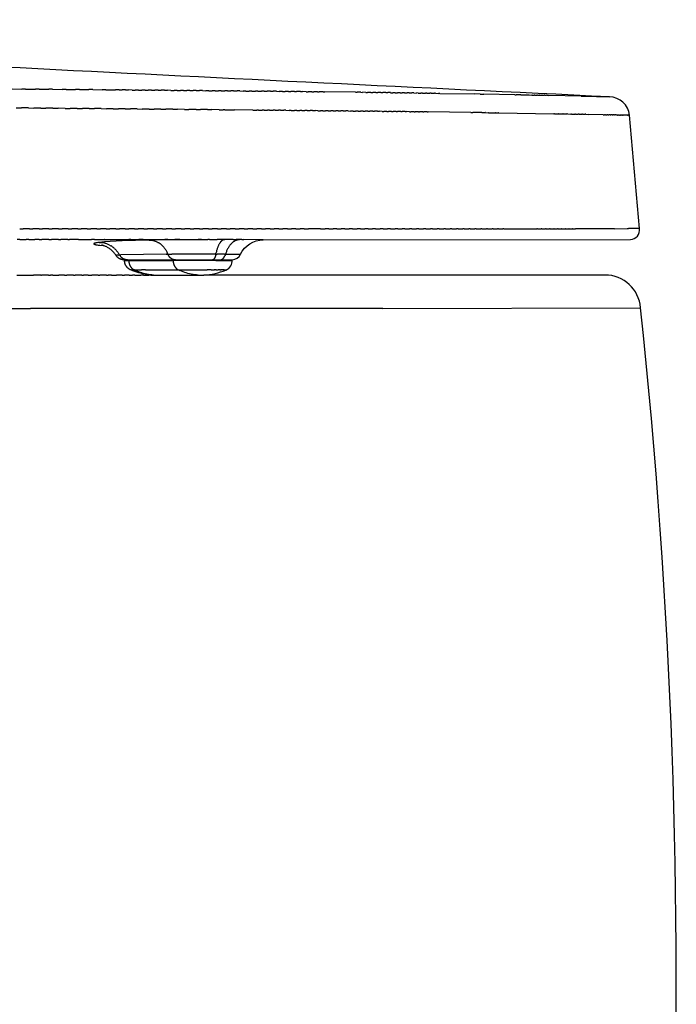
# Model space of a CAD drawing. Units: millimetres. Extents: x 0 to 0.58, y 0 to 0.405.
# Drawn here: x 0.45 to 0.58, y 0.211 to 0.405 of the extents above; entities that cross this region are included whole.
import ezdxf

# ---------------------------------------------------------------- set-up
doc = ezdxf.new("R2010")
doc.units = ezdxf.units.MM

msp = doc.modelspace()

# ---------------------------------------------------------------- linework, layer by layer
for p, q in [((0.56123, 0.39031), (0.56636, 0.39018)), ((0.47583, 0.355), (0.48629, 0.355))]:
    msp.add_line(p, q)
msp.add_lwpolyline([(0.30442, 0.02008, 0.00293), (0.37648, 0.02333, 0.001221), (0.48661, 0.02887, 0.235529), (0.48894, 0.03025, -0.288842), (0.4906, 0.03159, 0.204316), (0.53955, 0.05605, 0.029466), (0.54741, 0.06652, 0.136588), (0.57882, 0.17302, 0.035016), (0.57248, 0.34854, 0.391318), (0.5655, 0.355), (0.48629, 0.355, 0.086879), (0.49066, 0.35598, 0.32315), (0.49191, 0.35798, 0.262313), (0.49354, 0.35912, -0.287739), (0.49803, 0.36196), (0.57049, 0.36199, 0.436526), (0.57228, 0.36416), (0.57028, 0.38653, 0.383287), (0.56636, 0.39018, -0.001535), (0.34076, 0.40157, 0.008369), (0.11467, 0.40542, 0.359501)], format="xyb")
for points in [[(0.44846, 0.39174), (0.45041, 0.39172)], [(0.45113, 0.39172), (0.45041, 0.39172)], [(0.45113, 0.39172), (0.45307, 0.3917)], [(0.4538, 0.39169), (0.45307, 0.3917)], [(0.4538, 0.39169), (0.45572, 0.39168)], [(0.45646, 0.39167), (0.45572, 0.39168)], [(0.45646, 0.39167), (0.45837, 0.39165)], [(0.4591, 0.39165), (0.45837, 0.39165)], [(0.4591, 0.39165), (0.461, 0.39163)], [(0.46174, 0.39162), (0.461, 0.39163)], [(0.46174, 0.39162), (0.46363, 0.39161)], [(0.46436, 0.3916), (0.46363, 0.39161)], [(0.46436, 0.3916), (0.46625, 0.39158)], [(0.46697, 0.39158), (0.46625, 0.39158)], [(0.46697, 0.39158), (0.46886, 0.39156)], [(0.46957, 0.39155), (0.46886, 0.39156)], [(0.46957, 0.39155), (0.47016, 0.39155)], [(0.47086, 0.39154), (0.47016, 0.39155)], [(0.47086, 0.39154), (0.47145, 0.39154)], [(0.47215, 0.39153), (0.47145, 0.39154)], [(0.47215, 0.39153), (0.47275, 0.39153)], [(0.47343, 0.39152), (0.47275, 0.39153)], [(0.47343, 0.39152), (0.47404, 0.39152)], [(0.47471, 0.39151), (0.47404, 0.39152)], [(0.47471, 0.39151), (0.47532, 0.3915)], [(0.47599, 0.3915), (0.47532, 0.3915)], [(0.47599, 0.3915), (0.47661, 0.39149)], [(0.47726, 0.39149), (0.47661, 0.39149)], [(0.47726, 0.39149), (0.47789, 0.39148)], [(0.47853, 0.39148), (0.47789, 0.39148)], [(0.47853, 0.39148), (0.47916, 0.39147)], [(0.47979, 0.39146), (0.47916, 0.39147)], [(0.47979, 0.39146), (0.48043, 0.39146)], [(0.48105, 0.39145), (0.48043, 0.39146)], [(0.48105, 0.39145), (0.4817, 0.39145)], [(0.48231, 0.39144), (0.4817, 0.39145)], [(0.48231, 0.39144), (0.48296, 0.39144)], [(0.48356, 0.39143), (0.48296, 0.39144)], [(0.48356, 0.39143), (0.48422, 0.39142)], [(0.4848, 0.39142), (0.48422, 0.39142)], [(0.4848, 0.39142), (0.48547, 0.39141)], [(0.48605, 0.39141), (0.48547, 0.39141)], [(0.48605, 0.39141), (0.48672, 0.3914)], [(0.48728, 0.3914), (0.48672, 0.3914)], [(0.48728, 0.3914), (0.48796, 0.39139)], [(0.48851, 0.39138), (0.48796, 0.39139)], [(0.48851, 0.39138), (0.48919, 0.39138)], [(0.48974, 0.39137), (0.48919, 0.39138)], [(0.48974, 0.39137), (0.49042, 0.39137)], [(0.49096, 0.39136), (0.49042, 0.39137)], [(0.49096, 0.39136), (0.49164, 0.39135)], [(0.49217, 0.39135), (0.49164, 0.39135)], [(0.49217, 0.39135), (0.49286, 0.39134)], [(0.49338, 0.39134), (0.49286, 0.39134)], [(0.49338, 0.39134), (0.49407, 0.39133)], [(0.49459, 0.39133), (0.49407, 0.39133)], [(0.49459, 0.39133), (0.49527, 0.39132)], [(0.49579, 0.39131), (0.49527, 0.39132)], [(0.49579, 0.39131), (0.49647, 0.39131)], [(0.49698, 0.3913), (0.49647, 0.39131)], [(0.49698, 0.3913), (0.49765, 0.3913)], [(0.49821, 0.39129), (0.49765, 0.3913)], [(0.49821, 0.39129), (0.49883, 0.39128)], [(0.49944, 0.39128), (0.49883, 0.39128)], [(0.49944, 0.39128), (0.50001, 0.39127)], [(0.50064, 0.39127), (0.50001, 0.39127)], [(0.50064, 0.39127), (0.50117, 0.39126)], [(0.50184, 0.39125), (0.50117, 0.39126)], [(0.50184, 0.39125), (0.50233, 0.39125)], [(0.50302, 0.39124), (0.50233, 0.39125)], [(0.50302, 0.39124), (0.50347, 0.39124)], [(0.50419, 0.39123), (0.50347, 0.39124)], [(0.50419, 0.39123), (0.50461, 0.39122)], [(0.50535, 0.39122), (0.50461, 0.39122)], [(0.50535, 0.39122), (0.50574, 0.39121)], [(0.5065, 0.3912), (0.50574, 0.39121)], [(0.5065, 0.3912), (0.50687, 0.3912)], [(0.50763, 0.39119), (0.50687, 0.3912)], [(0.50763, 0.39119), (0.50798, 0.39119)], [(0.50875, 0.39118), (0.50798, 0.39119)], [(0.50875, 0.39118), (0.50908, 0.39117)], [(0.50986, 0.39117), (0.50908, 0.39118)], [(0.50986, 0.39117), (0.51018, 0.39116)], [(0.51625, 0.39109), (0.51018, 0.39116)], [(0.51625, 0.39109), (0.51656, 0.39109)], [(0.51727, 0.39108), (0.51656, 0.39109)], [(0.51727, 0.39108), (0.51759, 0.39107)], [(0.51828, 0.39107), (0.51759, 0.39108)], [(0.51828, 0.39106), (0.51861, 0.39106)], [(0.51928, 0.39106), (0.51861, 0.39106)], [(0.51928, 0.39105), (0.51962, 0.39105)], [(0.52026, 0.39104), (0.51962, 0.39105)], [(0.52026, 0.39104), (0.52062, 0.39104)], [(0.52124, 0.39103), (0.52062, 0.39104)], [(0.52124, 0.39103), (0.52162, 0.39102)], [(0.5222, 0.39102), (0.52162, 0.39103)], [(0.5222, 0.39101), (0.5226, 0.39101)], [(0.52315, 0.39101), (0.5226, 0.39101)], [(0.52315, 0.391), (0.52357, 0.391)], [(0.52409, 0.39099), (0.52357, 0.391)], [(0.52409, 0.39099), (0.52452, 0.39098)], [(0.52502, 0.39098), (0.52452, 0.39099)], [(0.52502, 0.39098), (0.52547, 0.39097)], [(0.52593, 0.39097), (0.52547, 0.39097)], [(0.52593, 0.39096), (0.52641, 0.39096)], [(0.52684, 0.39096), (0.52641, 0.39096)], [(0.52684, 0.39095), (0.52734, 0.39094)], [(0.52773, 0.39094), (0.52734, 0.39095)], [(0.52773, 0.39094), (0.52825, 0.39093)], [(0.52861, 0.39093), (0.52825, 0.39094)], [(0.52861, 0.39093), (0.52915, 0.39092)], [(0.52948, 0.39092), (0.52915, 0.39092)], [(0.52948, 0.39091), (0.53004, 0.39091)], [(0.53034, 0.39091), (0.53004, 0.39091)], [(0.53034, 0.3909), (0.53092, 0.39089)], [(0.53119, 0.39089), (0.53092, 0.3909)], [(0.53119, 0.39089), (0.53179, 0.39088)], [(0.53202, 0.39088), (0.53179, 0.39088)], [(0.53202, 0.39088), (0.53264, 0.39087)], [(0.53285, 0.39087), (0.53264, 0.39087)], [(0.53285, 0.39086), (0.53976, 0.39075)], [(0.54085, 0.39074), (0.53976, 0.39076)], [(0.54085, 0.39074), (0.54155, 0.39072)], [(0.54768, 0.39061), (0.54155, 0.39073)], [(0.54768, 0.39061), (0.54797, 0.39061)], [(0.54884, 0.39059), (0.54797, 0.39061)], [(0.54884, 0.39059), (0.54939, 0.39058)], [(0.54941, 0.39058), (0.54939, 0.39058)], [(0.54941, 0.39058), (0.55048, 0.39056)], [(0.55053, 0.39055), (0.55048, 0.39056)], [(0.55053, 0.39055), (0.55101, 0.39054)], [(0.55107, 0.39054), (0.55101, 0.39054)], [(0.55107, 0.39054), (0.55152, 0.39053)], [(0.5516, 0.39053), (0.55152, 0.39053)], [(0.5516, 0.39053), (0.55203, 0.39052)], [(0.55212, 0.39052), (0.55203, 0.39052)], [(0.55212, 0.39052), (0.55253, 0.39051)], [(0.55262, 0.39051), (0.55253, 0.39051)], [(0.55262, 0.39051), (0.55301, 0.3905)], [(0.5531, 0.3905), (0.55301, 0.3905)], [(0.5531, 0.3905), (0.55349, 0.39049)], [(0.55358, 0.39049), (0.55349, 0.39049)], [(0.55358, 0.39049), (0.55395, 0.39048)], [(0.55404, 0.39048), (0.55395, 0.39048)], [(0.55404, 0.39048), (0.5544, 0.39047)], [(0.56075, 0.39032), (0.5544, 0.39047)], [(0.56075, 0.39032), (0.56123, 0.39031)], [(0.44929, 0.388), (0.4503, 0.38799)], [(0.4517, 0.38798), (0.4503, 0.38799)], [(0.4517, 0.38798), (0.45272, 0.38797)], [(0.4541, 0.38796), (0.45272, 0.38797)], [(0.4541, 0.38796), (0.45514, 0.38795)], [(0.4565, 0.38793), (0.45514, 0.38795)], [(0.4565, 0.38793), (0.45755, 0.38793)], [(0.4589, 0.38791), (0.45755, 0.38793)], [(0.4589, 0.38791), (0.45995, 0.3879)], [(0.46129, 0.38789), (0.45995, 0.3879)], [(0.46129, 0.38789), (0.46234, 0.38788)], [(0.46367, 0.38787), (0.46234, 0.38788)], [(0.46367, 0.38787), (0.46472, 0.38786)], [(0.46605, 0.38785), (0.46472, 0.38786)], [(0.46605, 0.38785), (0.46709, 0.38784)], [(0.46842, 0.38783), (0.46709, 0.38784)], [(0.46842, 0.38783), (0.46945, 0.38782)], [(0.47079, 0.38781), (0.46945, 0.38782)], [(0.47079, 0.38781), (0.4718, 0.3878)], [(0.47314, 0.38779), (0.4718, 0.3878)], [(0.47314, 0.38779), (0.47414, 0.38778)], [(0.47549, 0.38777), (0.47414, 0.38778)], [(0.47549, 0.38777), (0.47647, 0.38776)], [(0.47782, 0.38775), (0.47647, 0.38776)], [(0.47782, 0.38775), (0.47878, 0.38774)], [(0.48015, 0.38773), (0.47878, 0.38774)], [(0.48015, 0.38773), (0.48108, 0.38772)], [(0.48246, 0.3877), (0.48108, 0.38772)], [(0.48246, 0.3877), (0.48336, 0.3877)], [(0.48476, 0.38768), (0.48336, 0.3877)], [(0.48476, 0.38768), (0.48564, 0.38768)], [(0.48704, 0.38766), (0.48564, 0.38768)], [(0.48704, 0.38766), (0.48789, 0.38766)], [(0.48931, 0.38764), (0.48789, 0.38766)], [(0.48931, 0.38764), (0.49013, 0.38763)], [(0.49043, 0.38763), (0.49013, 0.38763)], [(0.49043, 0.38763), (0.49235, 0.38761)], [(0.496, 0.38758), (0.49235, 0.38761)], [(0.496, 0.38758), (0.49673, 0.38757)], [(0.49709, 0.38757), (0.49673, 0.38757)], [(0.49709, 0.38757), (0.49781, 0.38756)], [(0.49819, 0.38756), (0.49781, 0.38756)], [(0.49819, 0.38756), (0.49888, 0.38755)], [(0.49927, 0.38755), (0.49888, 0.38755)], [(0.49927, 0.38755), (0.49996, 0.38754)], [(0.50035, 0.38754), (0.49996, 0.38754)], [(0.50035, 0.38754), (0.50102, 0.38753)], [(0.50143, 0.38753), (0.50102, 0.38753)], [(0.50143, 0.38753), (0.50208, 0.38752)], [(0.5025, 0.38752), (0.50208, 0.38752)], [(0.5025, 0.38752), (0.50313, 0.38751)], [(0.50356, 0.38751), (0.50313, 0.38751)], [(0.50356, 0.38751), (0.50418, 0.3875)], [(0.50462, 0.38749), (0.50418, 0.3875)], [(0.50462, 0.38749), (0.50522, 0.38749)], [(0.50567, 0.38748), (0.50522, 0.38749)], [(0.50567, 0.38748), (0.50626, 0.38748)], [(0.50671, 0.38747), (0.50626, 0.38748)], [(0.50671, 0.38747), (0.50729, 0.38747)], [(0.50775, 0.38746), (0.50729, 0.38747)], [(0.50775, 0.38746), (0.50831, 0.38746)], [(0.50878, 0.38745), (0.50831, 0.38746)], [(0.50878, 0.38745), (0.50932, 0.38745)], [(0.5098, 0.38744), (0.50932, 0.38745)], [(0.5098, 0.38744), (0.51033, 0.38744)], [(0.51082, 0.38743), (0.51033, 0.38744)], [(0.51082, 0.38743), (0.51133, 0.38743)], [(0.51183, 0.38742), (0.51133, 0.38743)], [(0.51183, 0.38742), (0.51233, 0.38742)], [(0.51283, 0.38741), (0.51233, 0.38742)], [(0.51283, 0.38741), (0.51331, 0.38741)], [(0.51382, 0.3874), (0.51331, 0.38741)], [(0.51382, 0.3874), (0.51429, 0.38739)], [(0.51481, 0.38739), (0.51429, 0.38739)], [(0.51481, 0.38739), (0.51527, 0.38738)], [(0.51579, 0.38738), (0.51527, 0.38738)], [(0.51579, 0.38738), (0.51623, 0.38737)], [(0.51676, 0.38737), (0.51623, 0.38737)], [(0.51676, 0.38737), (0.51719, 0.38736)], [(0.51772, 0.38736), (0.51719, 0.38736)], [(0.51772, 0.38736), (0.51814, 0.38735)], [(0.51868, 0.38735), (0.51814, 0.38735)], [(0.51868, 0.38735), (0.51908, 0.38734)], [(0.51963, 0.38734), (0.51908, 0.38734)], [(0.51963, 0.38734), (0.52001, 0.38733)], [(0.52057, 0.38733), (0.52001, 0.38733)], [(0.52057, 0.38733), (0.52094, 0.38732)], [(0.5215, 0.38731), (0.52094, 0.38732)], [(0.5215, 0.38731), (0.52185, 0.38731)], [(0.52243, 0.3873), (0.52185, 0.38731)], [(0.52243, 0.3873), (0.52276, 0.3873)], [(0.52334, 0.38729), (0.52276, 0.3873)], [(0.52334, 0.38729), (0.52366, 0.38729)], [(0.52425, 0.38728), (0.52366, 0.38729)], [(0.52425, 0.38728), (0.52455, 0.38728)], [(0.52515, 0.38727), (0.52455, 0.38728)], [(0.52515, 0.38727), (0.52543, 0.38727)], [(0.52604, 0.38726), (0.52543, 0.38727)], [(0.52604, 0.38726), (0.52631, 0.38726)], [(0.52692, 0.38725), (0.52631, 0.38726)], [(0.52692, 0.38725), (0.52717, 0.38725)], [(0.5278, 0.38724), (0.52717, 0.38725)], [(0.5278, 0.38724), (0.52803, 0.38724)], [(0.52866, 0.38723), (0.52803, 0.38724)], [(0.52866, 0.38723), (0.52887, 0.38723)], [(0.52952, 0.38722), (0.52887, 0.38723)], [(0.52952, 0.38722), (0.52971, 0.38722)], [(0.53036, 0.38721), (0.52971, 0.38722)], [(0.53036, 0.38721), (0.53054, 0.38721)], [(0.53902, 0.3871), (0.53054, 0.38721)], [(0.53902, 0.3871), (0.53938, 0.38709)], [(0.54116, 0.38707), (0.53938, 0.38709)], [(0.54116, 0.38707), (0.54182, 0.38706)], [(0.54186, 0.38706), (0.54182, 0.38706)], [(0.54186, 0.38706), (0.54249, 0.38705)], [(0.54254, 0.38705), (0.54249, 0.38705)], [(0.54254, 0.38705), (0.54381, 0.38703)], [(0.54387, 0.38703), (0.54381, 0.38703)], [(0.54387, 0.38703), (0.54446, 0.38702)], [(0.54452, 0.38702), (0.54446, 0.38702)], [(0.54452, 0.38702), (0.55538, 0.38684)], [(0.55549, 0.38684), (0.55538, 0.38684)], [(0.55549, 0.38684), (0.55627, 0.38683)], [(0.55638, 0.38683), (0.55627, 0.38683)], [(0.55638, 0.38683), (0.55713, 0.38681)], [(0.55724, 0.38681), (0.55713, 0.38681)], [(0.55724, 0.38681), (0.55796, 0.3868)], [(0.55807, 0.3868), (0.55796, 0.3868)], [(0.55807, 0.3868), (0.55875, 0.38678)], [(0.55886, 0.38678), (0.55875, 0.38678)], [(0.55886, 0.38678), (0.55949, 0.38677)], [(0.55962, 0.38677), (0.55949, 0.38677)], [(0.55962, 0.38677), (0.5602, 0.38676)], [(0.56035, 0.38675), (0.5602, 0.38676)], [(0.56035, 0.38675), (0.56088, 0.38674)], [(0.56105, 0.38674), (0.56088, 0.38674)], [(0.56105, 0.38674), (0.56154, 0.38673)], [(0.56172, 0.38673), (0.56154, 0.38673)], [(0.56172, 0.38673), (0.56216, 0.38672)], [(0.56512, 0.38666), (0.56216, 0.38672)], [(0.56512, 0.38666), (0.56536, 0.38665)], [(0.56559, 0.38665), (0.56536, 0.38665)], [(0.56559, 0.38665), (0.56581, 0.38664)], [(0.56604, 0.38664), (0.56581, 0.38664)], [(0.56604, 0.38664), (0.56624, 0.38663)], [(0.56646, 0.38663), (0.56624, 0.38663)], [(0.56646, 0.38663), (0.56664, 0.38662)], [(0.56686, 0.38662), (0.56664, 0.38662)], [(0.56686, 0.38662), (0.56702, 0.38661)], [(0.56724, 0.38661), (0.56702, 0.38661)], [(0.56724, 0.38661), (0.56737, 0.3866)], [(0.56759, 0.3866), (0.56737, 0.3866)], [(0.56759, 0.3866), (0.56771, 0.3866)], [(0.56792, 0.38659), (0.56771, 0.3866)], [(0.56792, 0.38659), (0.56802, 0.38659)], [(0.56823, 0.38658), (0.56802, 0.38659)], [(0.56823, 0.38658), (0.56832, 0.38658)], [(0.56851, 0.38658), (0.56832, 0.38658)], [(0.56851, 0.38658), (0.56859, 0.38657)], [(0.56878, 0.38657), (0.56859, 0.38657)], [(0.56878, 0.38657), (0.56884, 0.38657)], [(0.56902, 0.38656), (0.56884, 0.38657)], [(0.56902, 0.38656), (0.56907, 0.38656)], [(0.56924, 0.38656), (0.56907, 0.38656)], [(0.56924, 0.38656), (0.56928, 0.38656)], [(0.56944, 0.38655), (0.56928, 0.38656)], [(0.56944, 0.38655), (0.56947, 0.38655)], [(0.56962, 0.38655), (0.56947, 0.38655)], [(0.56962, 0.38655), (0.56965, 0.38655)], [(0.56977, 0.38654), (0.56965, 0.38655)], [(0.56977, 0.38654), (0.56981, 0.38654)], [(0.56991, 0.38654), (0.56981, 0.38654)], [(0.56991, 0.38654), (0.56995, 0.38654)], [(0.57002, 0.38654), (0.56995, 0.38654)], [(0.57002, 0.38654), (0.57007, 0.38654)], [(0.57012, 0.38654), (0.57007, 0.38654)], [(0.57012, 0.38653), (0.57012, 0.38653), (0.57017, 0.38653)], [(0.57019, 0.38653), (0.57017, 0.38653)], [(0.57028, 0.38653), (0.57021, 0.38653)], [(0.44996, 0.36411), (0.45064, 0.36411)], [(0.45188, 0.36411), (0.45064, 0.36411)], [(0.45188, 0.36411), (0.45256, 0.36411)], [(0.45379, 0.36411), (0.45256, 0.36411)], [(0.45379, 0.36411), (0.45448, 0.36411)], [(0.4557, 0.36411), (0.45448, 0.36411)], [(0.4557, 0.36411), (0.4564, 0.36411)], [(0.45761, 0.36411), (0.4564, 0.36411)], [(0.45761, 0.36411), (0.45831, 0.36411)], [(0.4595, 0.36411), (0.45831, 0.36411)], [(0.4595, 0.36411), (0.46022, 0.36411)], [(0.4614, 0.36411), (0.46022, 0.36411)], [(0.4614, 0.36411), (0.46211, 0.36411)], [(0.46329, 0.36411), (0.46211, 0.36411)], [(0.46329, 0.36411), (0.46401, 0.36411)], [(0.46517, 0.36411), (0.46401, 0.36411)], [(0.46517, 0.36411), (0.46589, 0.36411)], [(0.46705, 0.36411), (0.46589, 0.36411)], [(0.46705, 0.36411), (0.46777, 0.36411)], [(0.46892, 0.36411), (0.46777, 0.36411)], [(0.46892, 0.36411), (0.46964, 0.36411)], [(0.47078, 0.36411), (0.46964, 0.36411)], [(0.47078, 0.36411), (0.4715, 0.36411)], [(0.47264, 0.36411), (0.4715, 0.36411)], [(0.47264, 0.36411), (0.47336, 0.36411)], [(0.47449, 0.36411), (0.47336, 0.36411)], [(0.47449, 0.36411), (0.47521, 0.36411)], [(0.47634, 0.36411), (0.47521, 0.36411)], [(0.47634, 0.36411), (0.47705, 0.36411)], [(0.47817, 0.36411), (0.47705, 0.36411)], [(0.47817, 0.36411), (0.47888, 0.36411)], [(0.48, 0.36411), (0.47888, 0.36411)], [(0.48, 0.36411), (0.48071, 0.36411)], [(0.48181, 0.36411), (0.48071, 0.36411)], [(0.48181, 0.36411), (0.48252, 0.36411)], [(0.48362, 0.36411), (0.48252, 0.36411)], [(0.48362, 0.36411), (0.48433, 0.36411)], [(0.48542, 0.36411), (0.48433, 0.36411)], [(0.48542, 0.36411), (0.48613, 0.36411)], [(0.48721, 0.36411), (0.48613, 0.36411)], [(0.48721, 0.36411), (0.48792, 0.36411)], [(0.48898, 0.36411), (0.48792, 0.36411)], [(0.48898, 0.36411), (0.48971, 0.36411)], [(0.49075, 0.36411), (0.48971, 0.36411)], [(0.49075, 0.36411), (0.49148, 0.36411)], [(0.49251, 0.36411), (0.49148, 0.36411)], [(0.49251, 0.36411), (0.49324, 0.36411)], [(0.49425, 0.36411), (0.49324, 0.36411)], [(0.49425, 0.36411), (0.495, 0.36411)], [(0.49598, 0.36411), (0.495, 0.36411)], [(0.49598, 0.36411), (0.49675, 0.36411)], [(0.4977, 0.36411), (0.49675, 0.36411)], [(0.4977, 0.36411), (0.49848, 0.36411)], [(0.49941, 0.36411), (0.49848, 0.36411)], [(0.49941, 0.36411), (0.5002, 0.36411)], [(0.50111, 0.36411), (0.5002, 0.36411)], [(0.50111, 0.36411), (0.50191, 0.36411)], [(0.50278, 0.36411), (0.50191, 0.36411)], [(0.50278, 0.36411), (0.50361, 0.36411)], [(0.50445, 0.36411), (0.50361, 0.36411)], [(0.50445, 0.36411), (0.50529, 0.36411)], [(0.5061, 0.36411), (0.50529, 0.36411)], [(0.5061, 0.36411), (0.50696, 0.36411)], [(0.50935, 0.36411), (0.50696, 0.36411)], [(0.50935, 0.36411), (0.51023, 0.36411)], [(0.51096, 0.36411), (0.51023, 0.36411)], [(0.51096, 0.36411), (0.51184, 0.36411)], [(0.51254, 0.36411), (0.51184, 0.36411)], [(0.51254, 0.36411), (0.51343, 0.36411)], [(0.51411, 0.36411), (0.51343, 0.36411)], [(0.51411, 0.36411), (0.515, 0.36411)], [(0.51566, 0.36411), (0.515, 0.36411)], [(0.51566, 0.36411), (0.51655, 0.36411)], [(0.51719, 0.36411), (0.51655, 0.36411)], [(0.51719, 0.36411), (0.51809, 0.36411)], [(0.5187, 0.36411), (0.51809, 0.36411)], [(0.5187, 0.36411), (0.5196, 0.36411)], [(0.5202, 0.36411), (0.5196, 0.36411)], [(0.5202, 0.36411), (0.5211, 0.36411)], [(0.52167, 0.36411), (0.5211, 0.36411)], [(0.52167, 0.36411), (0.52257, 0.36411)], [(0.52312, 0.36411), (0.52257, 0.36411)], [(0.52312, 0.36411), (0.52403, 0.36411)], [(0.52456, 0.36411), (0.52403, 0.36411)], [(0.52456, 0.36411), (0.52546, 0.36411)], [(0.52597, 0.36411), (0.52546, 0.36411)], [(0.52597, 0.36411), (0.52688, 0.36411)], [(0.52736, 0.36411), (0.52688, 0.36411)], [(0.52736, 0.36411), (0.52827, 0.36411)], [(0.52873, 0.36411), (0.52827, 0.36411)], [(0.52873, 0.36411), (0.52965, 0.36411)], [(0.53008, 0.36411), (0.52965, 0.36411)], [(0.53008, 0.36411), (0.531, 0.36412)], [(0.5314, 0.36412), (0.531, 0.36411)], [(0.5314, 0.36412), (0.53233, 0.36412)], [(0.53271, 0.36412), (0.53233, 0.36412)], [(0.53271, 0.36412), (0.53364, 0.36412)], [(0.53398, 0.36412), (0.53364, 0.36412)], [(0.53398, 0.36412), (0.53492, 0.36412)], [(0.53524, 0.36412), (0.53492, 0.36412)], [(0.53524, 0.36412), (0.53618, 0.36412)], [(0.53647, 0.36412), (0.53618, 0.36412)], [(0.53647, 0.36412), (0.53741, 0.36412)], [(0.53768, 0.36412), (0.53741, 0.36412)], [(0.53768, 0.36412), (0.53861, 0.36412)], [(0.53887, 0.36412), (0.53861, 0.36412)], [(0.53887, 0.36412), (0.53979, 0.36412)], [(0.54003, 0.36412), (0.53979, 0.36412)], [(0.54003, 0.36412), (0.54094, 0.36412)], [(0.54117, 0.36412), (0.54094, 0.36412)], [(0.54117, 0.36412), (0.54207, 0.36412)], [(0.54229, 0.36412), (0.54207, 0.36412)], [(0.54229, 0.36412), (0.54317, 0.36412)], [(0.54338, 0.36412), (0.54317, 0.36412)], [(0.54338, 0.36412), (0.54425, 0.36412)], [(0.54445, 0.36412), (0.54425, 0.36412)], [(0.54445, 0.36412), (0.5453, 0.36412)], [(0.54549, 0.36413), (0.5453, 0.36413)], [(0.54549, 0.36413), (0.55201, 0.36413)], [(0.55214, 0.36413), (0.55201, 0.36413)], [(0.55214, 0.36413), (0.55288, 0.36413)], [(0.553, 0.36413), (0.55288, 0.36413)], [(0.553, 0.36413), (0.55372, 0.36413)], [(0.55383, 0.36413), (0.55372, 0.36413)], [(0.55383, 0.36413), (0.55454, 0.36413)], [(0.55464, 0.36413), (0.55454, 0.36413)], [(0.55464, 0.36413), (0.55534, 0.36413)], [(0.55543, 0.36413), (0.55534, 0.36413)], [(0.55543, 0.36413), (0.55612, 0.36414)], [(0.5562, 0.36414), (0.55612, 0.36414)], [(0.5562, 0.36414), (0.55687, 0.36414)], [(0.55694, 0.36414), (0.55687, 0.36414)], [(0.55694, 0.36414), (0.55761, 0.36414)], [(0.55766, 0.36414), (0.55761, 0.36414)], [(0.55766, 0.36414), (0.55832, 0.36414)], [(0.55837, 0.36414), (0.55832, 0.36414)], [(0.55837, 0.36414), (0.559, 0.36414)], [(0.55905, 0.36414), (0.559, 0.36414)], [(0.55905, 0.36414), (0.55967, 0.36414)], [(0.56733, 0.36415), (0.55967, 0.36414)], [(0.56733, 0.36415), (0.56985, 0.36416)], [(0.56986, 0.36416), (0.56985, 0.36416)], [(0.56986, 0.36416), (0.5701, 0.36416)], [(0.57226, 0.36416), (0.5701, 0.36416)], [(0.57226, 0.36416), (0.57227, 0.36416)], [(0.44998, 0.36198), (0.44943, 0.36198)], [(0.44998, 0.36198), (0.45123, 0.36198)], [(0.45173, 0.36198), (0.45123, 0.36198)], [(0.45173, 0.36198), (0.45297, 0.36198)], [(0.4538, 0.36198), (0.45297, 0.36198)], [(0.4538, 0.36198), (0.45433, 0.36198)], [(0.4557, 0.36198), (0.45433, 0.36198)], [(0.4557, 0.36198), (0.45623, 0.36198)], [(0.45759, 0.36198), (0.45623, 0.36198)], [(0.45759, 0.36198), (0.45811, 0.36198)], [(0.45948, 0.36198), (0.45811, 0.36198)], [(0.45948, 0.36198), (0.45979, 0.36198)], [(0.46157, 0.36198), (0.45979, 0.36198)], [(0.46157, 0.36198), (0.4641, 0.36198)], [(0.4647, 0.36198), (0.4641, 0.36198)], [(0.4647, 0.36198), (0.46661, 0.36198)], [(0.47554, 0.3619), (0.47016, 0.36174), (0.46779, 0.36161), (0.46669, 0.36153), (0.46564, 0.36142)], [(0.46672, 0.36198), (0.46661, 0.36198)], [(0.46672, 0.36198), (0.47152, 0.36198)], [(0.4719, 0.36198), (0.47152, 0.36198)], [(0.4719, 0.36198), (0.47348, 0.36198)], [(0.47433, 0.36198), (0.47348, 0.36198)], [(0.47433, 0.36198), (0.47863, 0.36198)], [(0.48222, 0.36196), (0.47554, 0.3619)], [(0.47554, 0.3619), (0.47566, 0.3619), (0.47578, 0.36189), (0.4759, 0.36188), (0.47601, 0.36186), (0.47613, 0.36185), (0.47625, 0.36182), (0.47636, 0.3618), (0.47648, 0.36177), (0.47659, 0.36173), (0.4767, 0.36169), (0.47681, 0.36165), (0.47692, 0.36161), (0.47703, 0.36156), (0.47714, 0.3615), (0.47724, 0.36145), (0.47734, 0.36139)], [(0.47917, 0.36198), (0.47863, 0.36198)], [(0.47917, 0.36198), (0.4806, 0.36198)], [(0.48157, 0.36198), (0.4806, 0.36198)], [(0.48157, 0.36198), (0.48706, 0.36198)], [(0.48635, 0.36197), (0.48222, 0.36196)], [(0.48583, 0.36198), (0.48515, 0.36198)], [(0.48587, 0.36198), (0.48519, 0.36198)], [(0.48739, 0.36198), (0.48706, 0.36198)], [(0.48739, 0.36198), (0.4889, 0.36198)], [(0.4904, 0.36198), (0.49038, 0.36198), (0.49036, 0.36198), (0.49035, 0.36198), (0.49033, 0.36197), (0.49031, 0.36197), (0.4903, 0.36197), (0.49028, 0.36197), (0.49026, 0.36196), (0.49025, 0.36196), (0.49023, 0.36196), (0.49021, 0.36195), (0.49019, 0.36195), (0.49018, 0.36194), (0.49016, 0.36194), (0.49014, 0.36193), (0.49013, 0.36193), (0.49011, 0.36192), (0.4901, 0.36191), (0.49008, 0.36191), (0.49006, 0.3619), (0.49005, 0.36189), (0.49003, 0.36188), (0.49001, 0.36187), (0.49, 0.36186), (0.48998, 0.36185), (0.48996, 0.36184), (0.48993, 0.36182), (0.4899, 0.3618), (0.48987, 0.36178), (0.48983, 0.36175), (0.4898, 0.36172), (0.48977, 0.3617), (0.48974, 0.36167), (0.48971, 0.36164), (0.48968, 0.3616), (0.48964, 0.36157), (0.48961, 0.36153), (0.48958, 0.3615), (0.48955, 0.36146), (0.48952, 0.36142), (0.48949, 0.36138), (0.48946, 0.36134), (0.48943, 0.36129), (0.48941, 0.36125), (0.48938, 0.3612), (0.48932, 0.36111), (0.48927, 0.36102), (0.48922, 0.36092), (0.48917, 0.36081), (0.48913, 0.3607), (0.48908, 0.36059), (0.48904, 0.36048), (0.48899, 0.36036), (0.48895, 0.36023), (0.48891, 0.36011), (0.48887, 0.35998), (0.48883, 0.35984), (0.48877, 0.35957), (0.4887, 0.35928)], [(0.4904, 0.36198), (0.4889, 0.36198)], [(0.4904, 0.36198), (0.49042, 0.36198)], [(0.4921, 0.36198), (0.49042, 0.36198)], [(0.4934, 0.36198), (0.49334, 0.36198), (0.49329, 0.36197), (0.49323, 0.36197), (0.49318, 0.36196), (0.49312, 0.36196), (0.49307, 0.36195), (0.49301, 0.36194), (0.49296, 0.36193), (0.49291, 0.36191), (0.49285, 0.3619), (0.4928, 0.36188), (0.49274, 0.36186), (0.49269, 0.36184), (0.49264, 0.36182), (0.49258, 0.3618), (0.49253, 0.36178), (0.49248, 0.36175), (0.49243, 0.36173), (0.49237, 0.3617), (0.49232, 0.36167), (0.49227, 0.36164), (0.49222, 0.3616), (0.49217, 0.36157), (0.49212, 0.36153), (0.49207, 0.3615), (0.49202, 0.36146), (0.49197, 0.36142), (0.49192, 0.36138), (0.49187, 0.36134), (0.49183, 0.36129), (0.49178, 0.36125), (0.49173, 0.3612), (0.49169, 0.36115), (0.49164, 0.36111), (0.4916, 0.36105), (0.49155, 0.361), (0.49151, 0.36095), (0.49146, 0.3609), (0.49138, 0.36078), (0.4913, 0.36067), (0.49122, 0.36055), (0.49114, 0.36042), (0.49107, 0.36029), (0.491, 0.36016), (0.49093, 0.36002), (0.49086, 0.35988), (0.4908, 0.35974), (0.49074, 0.35959), (0.49068, 0.35944), (0.49063, 0.35928), (0.49058, 0.35912)], [(0.4921, 0.36198), (0.49267, 0.36198)], [(0.49379, 0.36198), (0.49267, 0.36198)], [(0.49379, 0.36198), (0.49417, 0.36198)], [(0.49803, 0.36196), (0.49417, 0.36198)], [(0.46564, 0.36142), (0.46541, 0.36139), (0.46518, 0.36136), (0.46501, 0.36133), (0.46492, 0.36131), (0.46483, 0.36129), (0.46478, 0.36128), (0.46476, 0.36127), (0.46473, 0.36126), (0.46471, 0.36125), (0.46469, 0.36125), (0.46468, 0.36124), (0.46467, 0.36124), (0.46466, 0.36123), (0.46465, 0.36123), (0.46463, 0.36122), (0.46463, 0.36122), (0.46462, 0.36121), (0.46462, 0.36121), (0.46462, 0.36121), (0.46461, 0.36121), (0.46461, 0.36121), (0.46461, 0.3612), (0.46461, 0.3612), (0.4646, 0.3612), (0.4646, 0.3612), (0.4646, 0.3612), (0.4646, 0.3612), (0.4646, 0.3612), (0.4646, 0.3612), (0.4646, 0.3612), (0.4646, 0.36119), (0.4646, 0.36119), (0.46459, 0.36119), (0.46459, 0.36119), (0.46459, 0.36119), (0.46459, 0.36119), (0.46459, 0.36119), (0.46459, 0.36119), (0.46459, 0.36118), (0.46459, 0.36118), (0.46459, 0.36118), (0.46459, 0.36118), (0.46459, 0.36118), (0.46459, 0.36118), (0.46459, 0.36118), (0.46459, 0.36118), (0.46459, 0.36118), (0.46458, 0.36117), (0.46458, 0.36117), (0.46458, 0.36117), (0.46458, 0.36117), (0.46458, 0.36117), (0.46458, 0.36117), (0.46458, 0.36117), (0.46458, 0.36117), (0.46458, 0.36116), (0.46458, 0.36116), (0.46458, 0.36116), (0.46458, 0.36116), (0.46458, 0.36116), (0.46458, 0.36116), (0.46458, 0.36116), (0.46458, 0.36116), (0.46458, 0.36116), (0.46458, 0.36115), (0.46458, 0.36115), (0.46458, 0.36115), (0.46458, 0.36115), (0.46458, 0.36115), (0.46458, 0.36115), (0.46458, 0.36115), (0.46458, 0.36115), (0.46458, 0.36115), (0.46458, 0.36115), (0.46458, 0.36114), (0.46458, 0.36114), (0.46458, 0.36114), (0.46458, 0.36114), (0.46458, 0.36114), (0.46459, 0.36114), (0.46459, 0.36114), (0.46459, 0.36114), (0.46459, 0.36114), (0.46459, 0.36114), (0.46459, 0.36114), (0.46459, 0.36113), (0.46459, 0.36113), (0.46459, 0.36113), (0.46459, 0.36113), (0.46459, 0.36113), (0.46459, 0.36113), (0.46459, 0.36113), (0.46459, 0.36113), (0.4646, 0.36113), (0.4646, 0.36112), (0.4646, 0.36112), (0.4646, 0.36112), (0.4646, 0.36112), (0.4646, 0.36112), (0.4646, 0.36112), (0.46461, 0.36112), (0.46461, 0.36111), (0.46461, 0.36111), (0.46462, 0.36111), (0.46462, 0.3611), (0.46463, 0.3611), (0.46464, 0.3611), (0.46464, 0.36109), (0.46465, 0.36109), (0.46466, 0.36109), (0.46466, 0.36108), (0.46467, 0.36108), (0.46469, 0.36107), (0.4647, 0.36107), (0.46473, 0.36106), (0.46477, 0.36104), (0.46482, 0.36103), (0.46486, 0.36102), (0.46491, 0.36101), (0.465, 0.36099), (0.4651, 0.36097), (0.46527, 0.36094), (0.46544, 0.36092), (0.46577, 0.36088), (0.46645, 0.36083)], [(0.46564, 0.36142), (0.46576, 0.36142), (0.46587, 0.36142), (0.46599, 0.36141), (0.4661, 0.3614)], [(0.46624, 0.36138), (0.4661, 0.3614)], [(0.46894, 0.35889), (0.46886, 0.35902), (0.46877, 0.35914), (0.46868, 0.35926), (0.46858, 0.35937), (0.46848, 0.35949), (0.46838, 0.3596), (0.46828, 0.3597), (0.46817, 0.35981), (0.46805, 0.35991), (0.46793, 0.36001), (0.4678, 0.36011), (0.46767, 0.36021), (0.46754, 0.3603), (0.46741, 0.36038), (0.46727, 0.36046), (0.46713, 0.36054), (0.46701, 0.3606), (0.46688, 0.36066), (0.46675, 0.36072), (0.46662, 0.36077), (0.46656, 0.36079), (0.4665, 0.36081), (0.46644, 0.36083), (0.46639, 0.36085), (0.46633, 0.36087), (0.46627, 0.36088), (0.46621, 0.3609), (0.46614, 0.36091), (0.46612, 0.36092), (0.46611, 0.36092)], [(0.46624, 0.36138), (0.46626, 0.36138)], [(0.46654, 0.36133), (0.4664, 0.36136), (0.46626, 0.36138)], [(0.46654, 0.36133), (0.46656, 0.36133)], [(0.46684, 0.36126), (0.4667, 0.3613), (0.46656, 0.36133)], [(0.46684, 0.36126), (0.46686, 0.36125)], [(0.46713, 0.36117), (0.46699, 0.36121), (0.46686, 0.36125)], [(0.46713, 0.36117), (0.46716, 0.36116)], [(0.46741, 0.36105), (0.46728, 0.36111), (0.46716, 0.36116)], [(0.46741, 0.36105), (0.46744, 0.36104)], [(0.46769, 0.36092), (0.46757, 0.36098), (0.46744, 0.36104)], [(0.46769, 0.36092), (0.46782, 0.36085), (0.46796, 0.36077), (0.468, 0.36074)], [(0.46822, 0.36059), (0.46811, 0.36067), (0.468, 0.36074)], [(0.46822, 0.36059), (0.46826, 0.36056)], [(0.46846, 0.3604), (0.46836, 0.36048), (0.46826, 0.36056)], [(0.46846, 0.3604), (0.46851, 0.36037)], [(0.4687, 0.3602), (0.46861, 0.36028), (0.46851, 0.36037)], [(0.4687, 0.3602), (0.46875, 0.36015)], [(0.46898, 0.35992), (0.46887, 0.36004), (0.46875, 0.36015)], [(0.46898, 0.35992), (0.46909, 0.35979), (0.46919, 0.35966), (0.4693, 0.35953), (0.4694, 0.35939), (0.46949, 0.35926), (0.46958, 0.35911), (0.46966, 0.35897)], [(0.47747, 0.36131), (0.47741, 0.36135), (0.47734, 0.36139)], [(0.47747, 0.36131), (0.47748, 0.3613)], [(0.47772, 0.36113), (0.47766, 0.36118), (0.4776, 0.36122), (0.47754, 0.36126), (0.47748, 0.3613)], [(0.47772, 0.36113), (0.47779, 0.36107), (0.47787, 0.36101)], [(0.47795, 0.36094), (0.47787, 0.36101)], [(0.47795, 0.36094), (0.47796, 0.36093)], [(0.47818, 0.36072), (0.47807, 0.36083), (0.47796, 0.36093)], [(0.47818, 0.36072), (0.47819, 0.36071)], [(0.47839, 0.36049), (0.47829, 0.3606), (0.47819, 0.36071)], [(0.47839, 0.36049), (0.4784, 0.36047)], [(0.47859, 0.36023), (0.4785, 0.36035), (0.4784, 0.36047)], [(0.47859, 0.36023), (0.4786, 0.36022)], [(0.47877, 0.35997), (0.47869, 0.3601), (0.4786, 0.36022)], [(0.47877, 0.35997), (0.47886, 0.35983), (0.47894, 0.35969), (0.47902, 0.35955), (0.47909, 0.3594), (0.47916, 0.35925)], [(0.46895, 0.3589), (0.46895, 0.3589), (0.46895, 0.3589), (0.46895, 0.3589), (0.46895, 0.3589), (0.46895, 0.3589), (0.46895, 0.3589), (0.46895, 0.3589), (0.46895, 0.3589), (0.46895, 0.3589), (0.46895, 0.3589), (0.46895, 0.3589), (0.46895, 0.3589), (0.46895, 0.3589), (0.46895, 0.3589), (0.46895, 0.3589), (0.46895, 0.3589), (0.46895, 0.3589), (0.46894, 0.3589), (0.46894, 0.3589), (0.46894, 0.3589), (0.46894, 0.3589), (0.46894, 0.3589), (0.46894, 0.3589), (0.46894, 0.3589), (0.46894, 0.3589), (0.46894, 0.3589), (0.46894, 0.3589), (0.46894, 0.3589), (0.46894, 0.3589), (0.46894, 0.3589), (0.46894, 0.3589), (0.46894, 0.3589), (0.46894, 0.3589), (0.46894, 0.3589), (0.46894, 0.35889), (0.46894, 0.35889), (0.46894, 0.35889), (0.46894, 0.35889), (0.46894, 0.35889), (0.46894, 0.35889), (0.46894, 0.35889), (0.46894, 0.35889), (0.46894, 0.35889), (0.46894, 0.35889), (0.46894, 0.35889), (0.46894, 0.35889), (0.46894, 0.35889), (0.46894, 0.35889), (0.46894, 0.35889), (0.46894, 0.35889), (0.46894, 0.35889), (0.46894, 0.35889), (0.46894, 0.35889), (0.46894, 0.35889), (0.46894, 0.35889), (0.46894, 0.35889), (0.46894, 0.35889), (0.46894, 0.35889), (0.46894, 0.35889), (0.46894, 0.35889), (0.46894, 0.35889), (0.46894, 0.35889), (0.46894, 0.35889), (0.46894, 0.35889), (0.46894, 0.35889), (0.46894, 0.35889), (0.46894, 0.35889), (0.46894, 0.35889), (0.46894, 0.35889), (0.46894, 0.35889), (0.46895, 0.35889), (0.46895, 0.35889), (0.46895, 0.35889), (0.46895, 0.35889), (0.46895, 0.35889), (0.46895, 0.35889), (0.46895, 0.35889)], [(0.46895, 0.3589), (0.46896, 0.3589), (0.46898, 0.35891), (0.46899, 0.35891), (0.46901, 0.35892), (0.46902, 0.35892), (0.46904, 0.35892), (0.46905, 0.35892), (0.46907, 0.35892)], [(0.47062, 0.35798), (0.47056, 0.35798), (0.47049, 0.35799), (0.47043, 0.35799), (0.47037, 0.358), (0.47031, 0.35801), (0.47025, 0.35802), (0.47019, 0.35803), (0.47013, 0.35805), (0.47007, 0.35806), (0.47001, 0.35808), (0.46995, 0.3581), (0.46989, 0.35812), (0.46983, 0.35814), (0.46978, 0.35817), (0.46972, 0.3582), (0.46967, 0.35822), (0.46961, 0.35825), (0.46956, 0.35829), (0.46951, 0.35832), (0.46946, 0.35835), (0.46941, 0.35839), (0.46936, 0.35843), (0.46931, 0.35847), (0.46927, 0.35851), (0.46922, 0.35855), (0.46918, 0.3586), (0.46913, 0.35864), (0.46909, 0.35869), (0.46906, 0.35873), (0.46902, 0.35878), (0.46898, 0.35883), (0.46895, 0.35888)], [(0.46939, 0.35895), (0.46918, 0.35894), (0.46912, 0.35893), (0.46907, 0.35893)], [(0.46939, 0.35895), (0.46966, 0.35897)], [(0.46966, 0.35897), (0.46992, 0.35898)], [(0.46966, 0.35897), (0.46969, 0.35891), (0.46973, 0.35885), (0.46976, 0.3588), (0.4698, 0.35874), (0.46984, 0.35869), (0.46988, 0.35864), (0.46992, 0.35859), (0.46997, 0.35854), (0.47002, 0.35849), (0.47006, 0.35845), (0.47011, 0.3584), (0.47016, 0.35836), (0.47022, 0.35832), (0.47027, 0.35828), (0.47032, 0.35825)], [(0.47888, 0.3591), (0.46992, 0.35898)], [(0.47122, 0.35798), (0.47117, 0.35798), (0.47111, 0.35799), (0.47105, 0.35799), (0.471, 0.358), (0.47094, 0.35801), (0.47089, 0.35802), (0.47083, 0.35803), (0.47078, 0.35804), (0.47073, 0.35806), (0.47067, 0.35808), (0.47062, 0.3581), (0.47057, 0.35812), (0.47052, 0.35814), (0.47047, 0.35816), (0.47042, 0.35819), (0.47037, 0.35822), (0.47032, 0.35825)], [(0.47063, 0.35798), (0.47062, 0.35798)], [(0.47063, 0.35798), (0.4711, 0.35798)], [(0.47189, 0.35599), (0.47182, 0.35602), (0.47176, 0.35605), (0.4717, 0.35608), (0.47164, 0.35612), (0.47158, 0.35615), (0.47152, 0.35619), (0.47147, 0.35623), (0.47141, 0.35627), (0.47136, 0.35632), (0.47131, 0.35636), (0.47126, 0.35641), (0.47121, 0.35646), (0.47116, 0.35651), (0.47112, 0.35656), (0.47108, 0.35662), (0.47103, 0.35667), (0.47099, 0.35673), (0.47096, 0.35679), (0.47092, 0.35685), (0.47089, 0.35691), (0.47086, 0.35697), (0.47083, 0.35703), (0.4708, 0.3571), (0.47078, 0.35716), (0.47076, 0.35723), (0.47074, 0.35729), (0.47072, 0.35736), (0.4707, 0.35743), (0.47069, 0.35749), (0.47068, 0.35756), (0.47067, 0.35763), (0.47066, 0.3577), (0.47066, 0.35777), (0.47066, 0.35784)], [(0.47067, 0.35784), (0.47066, 0.35784), (0.47066, 0.35784), (0.47066, 0.35784), (0.47066, 0.35784), (0.47066, 0.35784), (0.47066, 0.35784), (0.47069, 0.35784), (0.47085, 0.35784), (0.4715, 0.35784)], [(0.47122, 0.35798), (0.48025, 0.35798)], [(0.4715, 0.35784), (0.48025, 0.35784)], [(0.4715, 0.35784), (0.4715, 0.35777), (0.4715, 0.3577), (0.47151, 0.35763), (0.47151, 0.35756), (0.47152, 0.35749), (0.47154, 0.35741), (0.47155, 0.35734), (0.47157, 0.35727), (0.47159, 0.3572), (0.47161, 0.35713), (0.47163, 0.35706), (0.47166, 0.35699), (0.47169, 0.35693), (0.47172, 0.35686), (0.47174, 0.35683), (0.47175, 0.35679), (0.47177, 0.35676), (0.47179, 0.35673), (0.47181, 0.3567), (0.47182, 0.35667), (0.47184, 0.35664), (0.47186, 0.35661), (0.47188, 0.35658), (0.4719, 0.35655), (0.47193, 0.35652), (0.47195, 0.35649), (0.47197, 0.35646), (0.47199, 0.35644), (0.47202, 0.35641), (0.47204, 0.35639), (0.47206, 0.35636), (0.47209, 0.35634), (0.47211, 0.35631), (0.47214, 0.35629), (0.47216, 0.35626), (0.47219, 0.35624), (0.47221, 0.35622), (0.47224, 0.3562), (0.47226, 0.35618), (0.47229, 0.35616), (0.47232, 0.35614), (0.47234, 0.35612), (0.47237, 0.3561), (0.4724, 0.35608), (0.47242, 0.35607), (0.47245, 0.35605), (0.47248, 0.35604), (0.4725, 0.35602), (0.47253, 0.35601), (0.47256, 0.35599)], [(0.47888, 0.3591), (0.47922, 0.3591)], [(0.47922, 0.3591), (0.47916, 0.35925)], [(0.47922, 0.3591), (0.47997, 0.35911)], [(0.48068, 0.35798), (0.48065, 0.35798), (0.48062, 0.35798), (0.4806, 0.35799), (0.48057, 0.35799), (0.48054, 0.35799), (0.48051, 0.35799), (0.48048, 0.358), (0.48045, 0.358), (0.48043, 0.35801), (0.4804, 0.35801), (0.48037, 0.35802), (0.48034, 0.35803), (0.48032, 0.35804), (0.48029, 0.35804), (0.48026, 0.35805), (0.48023, 0.35806), (0.48021, 0.35807), (0.48018, 0.35808), (0.48015, 0.35809), (0.48013, 0.3581), (0.4801, 0.35812), (0.48007, 0.35813), (0.48005, 0.35814), (0.48002, 0.35816), (0.47999, 0.35817), (0.47997, 0.35819), (0.47994, 0.3582), (0.47992, 0.35822), (0.47989, 0.35823), (0.47987, 0.35825), (0.47984, 0.35827), (0.47982, 0.35829), (0.4798, 0.35831), (0.47977, 0.35832), (0.47975, 0.35834), (0.47973, 0.35836), (0.4797, 0.35838), (0.47968, 0.35841), (0.47966, 0.35843), (0.47964, 0.35845), (0.47962, 0.35847), (0.47959, 0.3585), (0.47955, 0.35854), (0.47951, 0.35859), (0.47947, 0.35864), (0.47944, 0.3587), (0.4794, 0.35875), (0.47937, 0.35881), (0.47933, 0.35886), (0.4793, 0.35892), (0.47927, 0.35898), (0.47925, 0.35904), (0.47922, 0.3591)], [(0.48852, 0.35912), (0.47997, 0.35911)], [(0.48025, 0.35784), (0.48025, 0.35798)], [(0.48025, 0.35798), (0.49191, 0.35798)], [(0.48025, 0.35784), (0.48025, 0.35777), (0.48025, 0.3577), (0.48026, 0.35763), (0.48026, 0.35756), (0.48027, 0.35749), (0.48029, 0.35741), (0.4803, 0.35734), (0.48032, 0.35727), (0.48034, 0.3572), (0.48036, 0.35713), (0.48038, 0.35706), (0.48041, 0.35699), (0.48044, 0.35693), (0.48047, 0.35686), (0.48049, 0.35683), (0.4805, 0.35679), (0.48052, 0.35676), (0.48054, 0.35673), (0.48056, 0.3567), (0.48057, 0.35667), (0.48059, 0.35664), (0.48061, 0.35661), (0.48063, 0.35658), (0.48065, 0.35655), (0.48068, 0.35652), (0.4807, 0.35649), (0.48072, 0.35646), (0.48074, 0.35644), (0.48077, 0.35641), (0.48079, 0.35639), (0.48081, 0.35636), (0.48084, 0.35634), (0.48086, 0.35631), (0.48089, 0.35629), (0.48091, 0.35626), (0.48094, 0.35624), (0.48096, 0.35622), (0.48099, 0.3562), (0.48101, 0.35618), (0.48104, 0.35616), (0.48107, 0.35614), (0.48109, 0.35612), (0.48112, 0.3561), (0.48115, 0.35608), (0.48117, 0.35607), (0.4812, 0.35605), (0.48123, 0.35604), (0.48125, 0.35602), (0.48128, 0.35601), (0.48131, 0.35599)], [(0.48025, 0.35784), (0.48028, 0.35784)], [(0.48866, 0.35784), (0.48028, 0.35784)], [(0.48867, 0.35912), (0.48865, 0.359), (0.48864, 0.35894), (0.48862, 0.35888), (0.48861, 0.35882), (0.48859, 0.35877), (0.48857, 0.35871), (0.48856, 0.35866), (0.48854, 0.35861), (0.48852, 0.35855), (0.4885, 0.35851), (0.48848, 0.35846), (0.48846, 0.35842), (0.48844, 0.35837), (0.48841, 0.35833), (0.48839, 0.35829), (0.48837, 0.35826), (0.48835, 0.35823), (0.48834, 0.35822), (0.48833, 0.3582), (0.48832, 0.35819), (0.48831, 0.35817), (0.4883, 0.35816), (0.48829, 0.35815), (0.48828, 0.35814), (0.48827, 0.35813), (0.48825, 0.35811), (0.48824, 0.3581), (0.48823, 0.35809), (0.48822, 0.35808), (0.48821, 0.35807), (0.4882, 0.35807), (0.48819, 0.35806), (0.48818, 0.35805), (0.48816, 0.35804), (0.48815, 0.35803), (0.48814, 0.35803), (0.48813, 0.35802), (0.48812, 0.35802), (0.48811, 0.35801), (0.4881, 0.35801), (0.48809, 0.35801), (0.48809, 0.358), (0.48808, 0.358), (0.48808, 0.358), (0.48807, 0.358), (0.48807, 0.358), (0.48806, 0.35799), (0.48805, 0.35799), (0.48805, 0.35799), (0.48804, 0.35799), (0.48804, 0.35799)], [(0.48852, 0.35912), (0.48867, 0.35912)], [(0.48866, 0.35784), (0.4919, 0.35784)], [(0.48867, 0.35912), (0.4887, 0.35928)], [(0.48867, 0.35912), (0.48893, 0.35912)], [(0.49036, 0.35912), (0.48893, 0.35912)], [(0.48954, 0.35799), (0.48956, 0.35799), (0.48958, 0.35799), (0.4896, 0.358), (0.48962, 0.358), (0.48964, 0.35801), (0.48966, 0.35801), (0.48968, 0.35802), (0.4897, 0.35802), (0.48971, 0.35803), (0.48973, 0.35803), (0.48975, 0.35804), (0.48977, 0.35805), (0.48979, 0.35806), (0.48981, 0.35807), (0.48983, 0.35807), (0.48984, 0.35808), (0.48986, 0.35809), (0.48988, 0.3581), (0.4899, 0.35811), (0.48992, 0.35813), (0.48993, 0.35814), (0.48995, 0.35815), (0.48997, 0.35816), (0.48999, 0.35817), (0.49001, 0.35819), (0.49002, 0.3582), (0.49004, 0.35822), (0.49006, 0.35823), (0.49007, 0.35825), (0.49009, 0.35826), (0.49011, 0.35828), (0.49012, 0.35829), (0.49015, 0.35832), (0.49017, 0.35834), (0.49019, 0.35837), (0.49021, 0.35839), (0.49023, 0.35842), (0.49026, 0.35845), (0.49028, 0.35848), (0.4903, 0.35851), (0.49032, 0.35854), (0.49034, 0.35857), (0.49036, 0.3586), (0.49038, 0.35863), (0.49039, 0.35866), (0.49041, 0.3587), (0.49043, 0.35873), (0.49045, 0.35877)], [(0.49036, 0.35912), (0.49058, 0.35912)], [(0.49058, 0.35912), (0.49056, 0.35905), (0.49054, 0.35898), (0.49051, 0.35891), (0.49048, 0.35884), (0.49045, 0.35877)], [(0.49058, 0.35912), (0.49346, 0.35912)], [(0.49354, 0.35912), (0.49352, 0.35912), (0.4935, 0.35912), (0.49348, 0.35912), (0.49346, 0.35912)], [(0.47195, 0.35599), (0.4719, 0.35599), (0.47189, 0.35599), (0.47189, 0.35599), (0.47189, 0.35599), (0.47189, 0.35599), (0.47189, 0.35599), (0.47189, 0.35599)], [(0.47634, 0.355), (0.47593, 0.35502), (0.47552, 0.35506), (0.4751, 0.35511), (0.47469, 0.35517), (0.47428, 0.35525), (0.47388, 0.35534), (0.47347, 0.35545), (0.47308, 0.35556), (0.47268, 0.35569), (0.47229, 0.35583), (0.4719, 0.35599)], [(0.47195, 0.35599), (0.47245, 0.35599)], [(0.47256, 0.35599), (0.47251, 0.35602), (0.47247, 0.35604), (0.47243, 0.35607), (0.47238, 0.35609), (0.47234, 0.35612)], [(0.47255, 0.35599), (0.47245, 0.35599)], [(0.47256, 0.35599), (0.47401, 0.35599)], [(0.47634, 0.355), (0.47602, 0.35503), (0.47569, 0.35506), (0.47537, 0.35511), (0.47504, 0.35516), (0.47472, 0.35523), (0.4744, 0.35531), (0.47409, 0.3554), (0.47377, 0.3555), (0.47346, 0.35561), (0.47316, 0.35573), (0.47286, 0.35585), (0.47256, 0.35599)], [(0.4748, 0.35599), (0.47401, 0.35599)], [(0.4748, 0.35599), (0.48131, 0.35599)], [(0.48131, 0.35599), (0.48566, 0.35599)], [(0.48131, 0.35599), (0.48157, 0.35587)], [(0.48518, 0.355), (0.48485, 0.35502), (0.48451, 0.35505), (0.48417, 0.3551), (0.48383, 0.35516), (0.4835, 0.35523), (0.48317, 0.35531), (0.48284, 0.3554), (0.48252, 0.3555), (0.4822, 0.35561), (0.48188, 0.35574), (0.48157, 0.35587)], [(0.48566, 0.35599), (0.48662, 0.35599)], [(0.48664, 0.35599), (0.48662, 0.35599)], [(0.48664, 0.35599), (0.48694, 0.35599)], [(0.48757, 0.35599), (0.48694, 0.35599)], [(0.48757, 0.35599), (0.48758, 0.35599)], [(0.48774, 0.35599), (0.48758, 0.35599)], [(0.48774, 0.35599), (0.48836, 0.35599)], [(0.48846, 0.35599), (0.48836, 0.35599)], [(0.48846, 0.35599), (0.48855, 0.35599)], [(0.48874, 0.35599), (0.48855, 0.35599)], [(0.48874, 0.35599), (0.4891, 0.35599)], [(0.48945, 0.35599), (0.4891, 0.35599)], [(0.48945, 0.35599), (0.4896, 0.35599)], [(0.48966, 0.35599), (0.4896, 0.35599)], [(0.48966, 0.35599), (0.48975, 0.35599)], [(0.49016, 0.35599), (0.48975, 0.35599)], [(0.49016, 0.35599), (0.49022, 0.35599)], [(0.49029, 0.35599), (0.49022, 0.35599)], [(0.49029, 0.35599), (0.49035, 0.35599)], [(0.49039, 0.35599), (0.49035, 0.35599)], [(0.49039, 0.35599), (0.49061, 0.35599)], [(0.49067, 0.35599), (0.49061, 0.35599)], [(0.49067, 0.35599), (0.49068, 0.35599)], [(0.4494, 0.355), (0.4527, 0.355)], [(0.45411, 0.355), (0.4527, 0.355)], [(0.45411, 0.355), (0.45427, 0.355)], [(0.45563, 0.355), (0.45427, 0.355)], [(0.45563, 0.355), (0.45601, 0.355)], [(0.45647, 0.355), (0.45601, 0.355)], [(0.45647, 0.355), (0.45765, 0.355)], [(0.45882, 0.355), (0.45765, 0.355)], [(0.45882, 0.355), (0.45929, 0.355)], [(0.46057, 0.355), (0.45929, 0.355)], [(0.46057, 0.355), (0.46093, 0.355)], [(0.46221, 0.355), (0.46093, 0.355)], [(0.46221, 0.355), (0.46256, 0.355)], [(0.46348, 0.355), (0.46256, 0.355)], [(0.46348, 0.355), (0.46419, 0.355)], [(0.46547, 0.355), (0.46419, 0.355)], [(0.46547, 0.355), (0.4658, 0.355)], [(0.4671, 0.355), (0.4658, 0.355)], [(0.4671, 0.355), (0.46743, 0.355)], [(0.4681, 0.355), (0.46743, 0.355)], [(0.4681, 0.355), (0.46904, 0.355)], [(0.47015, 0.355), (0.46904, 0.355)], [(0.47015, 0.355), (0.47065, 0.355)], [(0.47157, 0.355), (0.47065, 0.355)], [(0.47157, 0.355), (0.47225, 0.355)], [(0.47267, 0.355), (0.47225, 0.355)], [(0.47267, 0.355), (0.47384, 0.355)], [(0.47441, 0.355), (0.47384, 0.355)], [(0.47441, 0.355), (0.47543, 0.355)], [(0.47583, 0.355), (0.47543, 0.355)], [(0.40947, 0.34839), (0.45207, 0.34838)], [(0.5216, 0.34839), (0.45207, 0.34838)], [(0.5216, 0.34839), (0.57248, 0.34854)]]:
    msp.add_lwpolyline(points)

doc.saveas('drawing.dxf')
